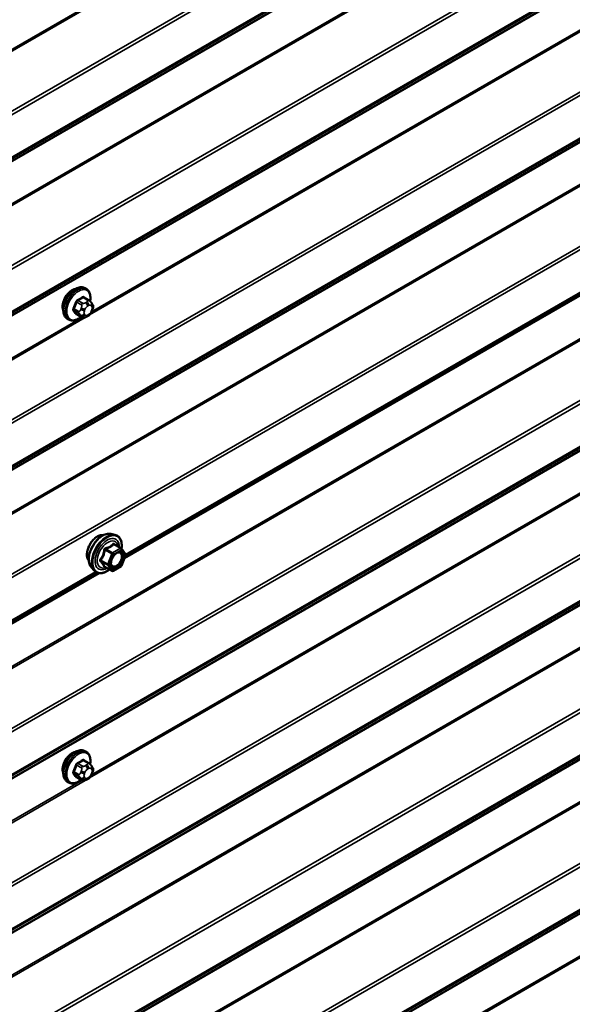
# Model space of a CAD drawing. Units: inches. Extents: x 0.6 to 33.4, y 0.6 to 21.4.
# Drawn here: x 28.2 to 29.2, y 15.8 to 17.6 of the extents above; entities that cross this region are included whole.
import ezdxf

# ---------------------------------------------------------------- set-up
doc = ezdxf.new("R2010")
doc.units = ezdxf.units.IN
doc.header["$LTSCALE"] = 2
doc.header["$MEASUREMENT"] = 0
doc.layers.add('Visible (ANSI)', color=7, linetype='Continuous', lineweight=50)
doc.layers.add('Visible Narrow (ANSI)', color=7, linetype='Continuous', lineweight=35)

msp = doc.modelspace()

# ---------------------------------------------------------------- linework, layer by layer
at = {"layer": 'Visible (ANSI)'}
for p, q in [((28.38508, 16.60507), (29.46746, 17.22998)), ((28.31275, 17.11533), (28.30993, 17.11696)), ((28.31743, 17.09404), (28.30835, 17.09929)), ((28.32248, 17.08902), (28.32357, 17.08748)), ((28.30374, 17.06214), (28.29466, 17.06739)), ((28.31596, 17.06456), (28.31379, 17.06331)), ((28.32417, 17.07605), (28.32309, 17.07325)), ((28.27942, 17.0576), (28.27659, 17.05923)), ((28.35886, 16.65109), (28.36673, 16.64948)), ((28.37853, 16.62384), (28.36544, 16.6314)), ((28.37929, 16.62315), (28.3868, 16.61246)), ((28.38708, 16.61021), (28.37957, 16.59085)), ((28.32218, 16.58755), (28.3275, 16.58153)), ((28.3611, 16.58097), (28.34802, 16.58852)), ((28.37853, 16.58964), (28.3635, 16.58097)), ((27.25371, 15.95187), (28.33609, 16.57678)), ((28.31275, 16.2376), (28.30993, 16.23923)), ((28.31743, 16.21631), (28.30835, 16.22156)), ((28.32248, 16.21128), (28.32357, 16.20974)), ((28.30374, 16.18441), (28.29466, 16.18965)), ((28.31596, 16.18683), (28.31379, 16.18558)), ((28.32417, 16.19831), (28.32309, 16.19552)), ((28.27942, 16.17986), (28.27659, 16.1815))]:
    msp.add_line(p, q, dxfattribs=at)
for centre, start, end in [((28.37733, 16.62177), 35.10391, 60), ((28.38484, 16.61108), 338.79398, 35.10391), ((28.3623, 16.58305), 240, 300), ((28.37733, 16.59172), 300, 338.79398)]:
    msp.add_arc(centre, 0.0024, start, end, dxfattribs=at)
for centre in [(28.28548, 17.09259), (28.28548, 16.21485)]:
    msp.add_ellipse(centre, major_axis=(0.01257, 0.02177), ratio=0.5773503, start_param=0.4159912, end_param=2.7256015, dxfattribs=at)
for points, knots in [([(28.27659, 17.05923), (28.2748, 17.06026), (28.27328, 17.06173), (28.27082, 17.06541), (28.26994, 17.06766), (28.26888, 17.07283), (28.26877, 17.0758), (28.26938, 17.08206), (28.27012, 17.08536), (28.27234, 17.09191), (28.27382, 17.09517), (28.27737, 17.10132), (28.27944, 17.10423), (28.28397, 17.10942), (28.28644, 17.1117), (28.29158, 17.11541), (28.29425, 17.11683), (28.29954, 17.11859), (28.30216, 17.11894), (28.30652, 17.11846), (28.30832, 17.11789), (28.30993, 17.11696)], [4.9741884, 4.9741884, 4.9741884, 4.9741884, 5.2518103, 5.2518103, 5.5508417, 5.5508417, 5.8787388, 5.8787388, 6.2123508, 6.2123508, 6.5438581, 6.5438581, 6.8743026, 6.8743026, 7.2057899, 7.2057899, 7.5393848, 7.5393848, 7.8672685, 7.8672685, 8.115781, 8.115781, 8.115781, 8.115781]), ([(28.31275, 17.11533), (28.31454, 17.1143), (28.31607, 17.11283), (28.31853, 17.10915), (28.31941, 17.1069), (28.32047, 17.10173), (28.32058, 17.09876), (28.32016, 17.09455), (28.32, 17.09342), (28.31979, 17.09228)], [1.8325957, 1.8325957, 1.8325957, 1.8325957, 2.1102177, 2.1102177, 2.409249, 2.409249, 2.7371461, 2.7371461, 2.8543638, 2.8543638, 2.8543638, 2.8543638]), ([(28.31743, 17.09404), (28.31773, 17.09387), (28.31803, 17.09369), (28.31859, 17.0933), (28.31884, 17.09311), (28.31928, 17.09275), (28.31947, 17.09258), (28.31988, 17.0922), (28.3201, 17.09198), (28.32046, 17.09159), (28.32062, 17.09142), (28.32103, 17.09094), (28.32127, 17.09065), (28.32186, 17.08989), (28.32218, 17.08944), (28.32248, 17.08902)], [0, 0, 0, 0, 0.02253627, 0.02253627, 0.04087028, 0.04087028, 0.05538828, 0.05538828, 0.07330019, 0.07330019, 0.08915654, 0.08915654, 0.1176097, 0.1176097, 0.16280179, 0.16280179, 0.16280179, 0.16280179]), ([(28.32357, 17.08748), (28.32387, 17.08704), (28.32419, 17.08658), (28.32472, 17.08572), (28.32494, 17.08535), (28.32528, 17.08469), (28.3254, 17.08444), (28.32558, 17.08397), (28.32566, 17.08375), (28.32583, 17.08309), (28.32587, 17.08261), (28.32584, 17.08168), (28.32577, 17.08122), (28.32551, 17.07995), (28.32526, 17.07914), (28.32475, 17.07757), (28.32447, 17.0768), (28.32417, 17.07605)], [0, 0, 0, 0, 0.0466736, 0.0466736, 0.08169785, 0.08169785, 0.10019633, 0.10019633, 0.11345958, 0.11345958, 0.14022733, 0.14022733, 0.16668756, 0.16668756, 0.2146195, 0.2146195, 0.26185627, 0.26185627, 0.26185627, 0.26185627]), ([(28.30262, 17.06279), (28.30187, 17.06216), (28.30111, 17.06157), (28.29777, 17.05915), (28.29509, 17.05773), (28.28981, 17.05597), (28.28719, 17.05562), (28.28282, 17.0561), (28.28102, 17.05667), (28.27942, 17.0576)], [3.9647689, 3.9647689, 3.9647689, 3.9647689, 4.0641973, 4.0641973, 4.3977922, 4.3977922, 4.7256758, 4.7256758, 4.9741884, 4.9741884, 4.9741884, 4.9741884]), ([(28.31379, 17.06331), (28.31278, 17.06272), (28.31171, 17.06214), (28.31017, 17.06147), (28.30978, 17.06132), (28.30908, 17.0611), (28.30876, 17.06102), (28.30801, 17.0609), (28.30756, 17.06089), (28.30672, 17.06096), (28.30631, 17.06105), (28.30539, 17.06133), (28.30488, 17.06154), (28.30417, 17.0619), (28.30395, 17.06202), (28.30374, 17.06214)], [0, 0, 0, 0, 0.07975721, 0.07975721, 0.10437466, 0.10437466, 0.12296051, 0.12296051, 0.14788663, 0.14788663, 0.17263521, 0.17263521, 0.20631935, 0.20631935, 0.22235234, 0.22235234, 0.22235234, 0.22235234]), ([(28.32309, 17.07325), (28.32249, 17.0717), (28.32187, 17.07019), (28.32079, 17.06843), (28.32056, 17.06809), (28.32016, 17.06761), (28.32001, 17.06744), (28.31963, 17.06706), (28.31939, 17.06686), (28.31886, 17.06642), (28.31855, 17.0662), (28.31751, 17.06548), (28.31674, 17.06501), (28.31596, 17.06456)], [0, 0, 0, 0, 0.09701132, 0.09701132, 0.11992605, 0.11992605, 0.13282142, 0.13282142, 0.1519633, 0.1519633, 0.17726961, 0.17726961, 0.23848092, 0.23848092, 0.23848092, 0.23848092]), ([(28.31735, 16.60063), (28.31694, 16.60109), (28.31657, 16.6016), (28.31519, 16.60377), (28.31448, 16.60572), (28.31369, 16.61018), (28.31365, 16.61271), (28.31426, 16.61802), (28.31493, 16.62081), (28.31687, 16.62636), (28.31816, 16.62911), (28.32121, 16.63432), (28.32298, 16.63678), (28.32684, 16.64115), (28.32894, 16.64307), (28.33325, 16.64617), (28.33548, 16.64735), (28.33985, 16.64881), (28.34199, 16.6491), (28.34438, 16.64886), (28.34475, 16.6488), (28.34512, 16.64873)], [4.6422751, 4.6422751, 4.6422751, 4.6422751, 4.7437097, 4.7437097, 5.052704, 5.052704, 5.3784707, 5.3784707, 5.7063487, 5.7063487, 6.0329092, 6.0329092, 6.3589062, 6.3589062, 6.6855464, 6.6855464, 7.0134827, 7.0134827, 7.3386399, 7.3386399, 7.4004967, 7.4004967, 7.4004967, 7.4004967]), ([(28.32218, 16.58755), (28.32056, 16.58938), (28.31934, 16.59163), (28.31764, 16.59694), (28.31724, 16.60006), (28.31734, 16.6068), (28.31789, 16.61043), (28.31986, 16.61778), (28.32128, 16.62148), (28.32484, 16.62861), (28.32698, 16.63203), (28.33177, 16.63826), (28.33442, 16.64108), (28.34002, 16.64582), (28.34296, 16.64775), (28.34888, 16.65047), (28.35186, 16.65127), (28.35614, 16.65146), (28.35753, 16.65136), (28.35886, 16.65109)], [4.6412106, 4.6412106, 4.6412106, 4.6412106, 4.9331961, 4.9331961, 5.2548298, 5.2548298, 5.5869082, 5.5869082, 5.9176966, 5.9176966, 6.247027, 6.247027, 6.5767078, 6.5767078, 6.9082666, 6.9082666, 7.2389622, 7.2389622, 7.4015612, 7.4015612, 7.4015612, 7.4015612]), ([(28.36673, 16.64948), (28.36926, 16.64897), (28.37156, 16.64784), (28.37535, 16.6445), (28.37685, 16.64232), (28.37901, 16.63705), (28.37964, 16.63393), (28.37989, 16.62814), (28.37976, 16.62561), (28.37939, 16.62301)], [1.1183759, 1.1183759, 1.1183759, 1.1183759, 1.4247033, 1.4247033, 1.7274357, 1.7274357, 2.0462528, 2.0462528, 2.2704302, 2.2704302, 2.2704302, 2.2704302]), ([(28.36015, 16.59048), (28.35973, 16.59129), (28.35942, 16.59237), (28.35919, 16.59481), (28.35924, 16.59614), (28.35967, 16.59898), (28.36007, 16.6005), (28.36119, 16.60357), (28.36191, 16.60512), (28.36364, 16.60807), (28.36463, 16.60948), (28.36676, 16.61198), (28.3679, 16.61307), (28.37017, 16.61485), (28.3713, 16.61553), (28.37342, 16.61645), (28.37439, 16.61669), (28.37526, 16.61674), (28.37529, 16.61675), (28.37531, 16.61675)], [4.8090396, 4.8090396, 4.8090396, 4.8090396, 5.1334209, 5.1334209, 5.4282823, 5.4282823, 5.7257962, 5.7257962, 6.0275326, 6.0275326, 6.330802, 6.330802, 6.6323935, 6.6323935, 6.9296137, 6.9296137, 7.2247134, 7.2247134, 7.2337322, 7.2337322, 7.2337322, 7.2337322]), ([(28.35651, 16.58362), (28.35491, 16.58239), (28.35329, 16.5813), (28.34858, 16.57861), (28.34548, 16.57742), (28.33956, 16.57635), (28.33674, 16.57646), (28.33177, 16.57796), (28.32962, 16.5793), (28.32774, 16.58127), (28.32762, 16.5814), (28.3275, 16.58153)], [3.4981806, 3.4981806, 3.4981806, 3.4981806, 3.6705856, 3.6705856, 3.9962193, 3.9962193, 4.3164998, 4.3164998, 4.6200015, 4.6200015, 4.6412106, 4.6412106, 4.6412106, 4.6412106]), ([(28.34765, 16.58866), (28.34765, 16.58866), (28.34766, 16.58866), (28.34768, 16.58866), (28.34772, 16.58865), (28.34784, 16.58861), (28.34792, 16.58858), (28.34802, 16.58852)], [0.050221333, 0.050221333, 0.050221333, 0.050221333, 0.053570787, 0.053570787, 0.06338584, 0.06338584, 0.07248921, 0.07248921, 0.07248921, 0.07248921]), ([(28.27659, 16.1815), (28.2748, 16.18253), (28.27328, 16.184), (28.27082, 16.18767), (28.26994, 16.18992), (28.26888, 16.19509), (28.26877, 16.19806), (28.26938, 16.20433), (28.27012, 16.20763), (28.27234, 16.21418), (28.27382, 16.21743), (28.27737, 16.22359), (28.27944, 16.22649), (28.28397, 16.23168), (28.28644, 16.23396), (28.29158, 16.23768), (28.29425, 16.2391), (28.29954, 16.24086), (28.30216, 16.24121), (28.30652, 16.24073), (28.30832, 16.24016), (28.30993, 16.23923)], [4.9741884, 4.9741884, 4.9741884, 4.9741884, 5.2518103, 5.2518103, 5.5508417, 5.5508417, 5.8787388, 5.8787388, 6.2123508, 6.2123508, 6.5438581, 6.5438581, 6.8743026, 6.8743026, 7.2057899, 7.2057899, 7.5393848, 7.5393848, 7.8672685, 7.8672685, 8.115781, 8.115781, 8.115781, 8.115781]), ([(28.31275, 16.2376), (28.31454, 16.23656), (28.31607, 16.2351), (28.31853, 16.23142), (28.31941, 16.22917), (28.32047, 16.224), (28.32058, 16.22103), (28.32016, 16.21681), (28.32, 16.21569), (28.31979, 16.21455)], [1.8325957, 1.8325957, 1.8325957, 1.8325957, 2.1102177, 2.1102177, 2.409249, 2.409249, 2.7371461, 2.7371461, 2.8543638, 2.8543638, 2.8543638, 2.8543638]), ([(28.31743, 16.21631), (28.31773, 16.21614), (28.31803, 16.21595), (28.31859, 16.21557), (28.31884, 16.21538), (28.31928, 16.21502), (28.31947, 16.21485), (28.31988, 16.21446), (28.3201, 16.21424), (28.32046, 16.21386), (28.32062, 16.21368), (28.32103, 16.21321), (28.32127, 16.21292), (28.32186, 16.21216), (28.32218, 16.21171), (28.32248, 16.21128)], [0, 0, 0, 0, 0.02253627, 0.02253627, 0.04087028, 0.04087028, 0.05538828, 0.05538828, 0.07330019, 0.07330019, 0.08915654, 0.08915654, 0.1176097, 0.1176097, 0.16280179, 0.16280179, 0.16280179, 0.16280179]), ([(28.32357, 16.20974), (28.32387, 16.20931), (28.32419, 16.20885), (28.32472, 16.20799), (28.32494, 16.20762), (28.32528, 16.20696), (28.3254, 16.20671), (28.32558, 16.20623), (28.32566, 16.20602), (28.32583, 16.20535), (28.32587, 16.20488), (28.32584, 16.20395), (28.32577, 16.20349), (28.32551, 16.20221), (28.32526, 16.20141), (28.32475, 16.19984), (28.32447, 16.19907), (28.32417, 16.19831)], [0, 0, 0, 0, 0.0466736, 0.0466736, 0.08169785, 0.08169785, 0.10019633, 0.10019633, 0.11345958, 0.11345958, 0.14022733, 0.14022733, 0.16668756, 0.16668756, 0.2146195, 0.2146195, 0.26185627, 0.26185627, 0.26185627, 0.26185627]), ([(28.31379, 16.18558), (28.31278, 16.18499), (28.31171, 16.18441), (28.31017, 16.18374), (28.30978, 16.18359), (28.30908, 16.18337), (28.30876, 16.18329), (28.30801, 16.18317), (28.30756, 16.18315), (28.30672, 16.18323), (28.30631, 16.18332), (28.30539, 16.18359), (28.30488, 16.1838), (28.30417, 16.18417), (28.30395, 16.18429), (28.30374, 16.18441)], [0, 0, 0, 0, 0.07975721, 0.07975721, 0.10437466, 0.10437466, 0.12296051, 0.12296051, 0.14788663, 0.14788663, 0.17263521, 0.17263521, 0.20631935, 0.20631935, 0.22235234, 0.22235234, 0.22235234, 0.22235234]), ([(28.32309, 16.19552), (28.32249, 16.19397), (28.32187, 16.19245), (28.32079, 16.19069), (28.32056, 16.19036), (28.32016, 16.18988), (28.32001, 16.18971), (28.31963, 16.18933), (28.31939, 16.18912), (28.31886, 16.18869), (28.31855, 16.18847), (28.31751, 16.18775), (28.31674, 16.18728), (28.31596, 16.18683)], [0, 0, 0, 0, 0.09701132, 0.09701132, 0.11992605, 0.11992605, 0.13282142, 0.13282142, 0.1519633, 0.1519633, 0.17726961, 0.17726961, 0.23848092, 0.23848092, 0.23848092, 0.23848092]), ([(28.30262, 16.18506), (28.30187, 16.18443), (28.30111, 16.18383), (28.29777, 16.18142), (28.29509, 16.17999), (28.28981, 16.17824), (28.28719, 16.17789), (28.28282, 16.17837), (28.28102, 16.17894), (28.27942, 16.17986)], [3.9647689, 3.9647689, 3.9647689, 3.9647689, 4.0641973, 4.0641973, 4.3977922, 4.3977922, 4.7256758, 4.7256758, 4.9741884, 4.9741884, 4.9741884, 4.9741884])]:
    msp.add_open_spline(points, degree=3, knots=knots, dxfattribs=at)
at = {"layer": 'Visible Narrow (ANSI)'}
for p, q in [((31.11493, 19.26923), (25.47388, 16.01237)), ((31.11493, 19.26592), (25.47469, 16.00953)), ((31.11552, 19.1524), (25.52228, 15.92313)), ((31.1171, 19.14668), (25.5239, 15.91745)), ((31.11552, 19.06228), (25.52228, 15.83302)), ((31.1171, 19.06607), (25.5239, 15.83684)), ((31.11493, 19.05652), (25.47388, 15.79967)), ((31.11493, 19.05796), (25.47469, 15.80157)), ((31.11493, 18.97665), (25.47388, 15.7198)), ((31.11493, 18.97334), (25.47469, 15.71695)), ((31.11552, 18.85982), (25.52228, 15.63056)), ((31.1171, 18.8541), (25.5239, 15.62487)), ((31.11493, 18.76394), (25.47388, 15.50709)), ((31.11493, 18.76538), (25.47469, 15.509)), ((31.11552, 18.76971), (25.52228, 15.54044)), ((31.1171, 18.7735), (25.5239, 15.54426)), ((31.11552, 18.56724), (25.52228, 15.33798)), ((31.1171, 18.56153), (25.5239, 15.33229)), ((31.11493, 18.47137), (25.47388, 15.21451)), ((31.11493, 18.47281), (25.47469, 15.21642)), ((31.11552, 18.47713), (25.52228, 15.24787)), ((31.1171, 18.48092), (25.5239, 15.25168)), ((31.11493, 18.3915), (25.47388, 15.13464)), ((31.11493, 18.38819), (25.47469, 15.1318)), ((30.57316, 18.36798), (28.31897, 17.06652)), ((30.56749, 18.36801), (28.32255, 17.0719)), ((31.11552, 18.27466), (25.52228, 15.0454)), ((31.1171, 18.26895), (25.5239, 15.03971)), ((31.11493, 18.09892), (25.47388, 14.84206)), ((31.11493, 18.09561), (25.47469, 14.83922)), ((31.11552, 17.98208), (25.52228, 14.75282)), ((31.1171, 17.97637), (25.5239, 14.74714)), ((31.11493, 17.88621), (25.47388, 14.62935)), ((31.11493, 17.88765), (25.47469, 14.63126)), ((31.11552, 17.89197), (25.52228, 14.66271)), ((31.1171, 17.89576), (25.5239, 14.66653)), ((31.11552, 17.68951), (25.52228, 14.46024)), ((31.1171, 17.68379), (25.5239, 14.45456)), ((31.11493, 17.59363), (25.47388, 14.33678)), ((31.11493, 17.59507), (25.47469, 14.33868)), ((31.11552, 17.59939), (25.52228, 14.37013)), ((31.1171, 17.60318), (25.5239, 14.37395)), ((31.11493, 17.51376), (25.47388, 14.25691)), ((31.11493, 17.51045), (25.47469, 14.25406)), ((30.57316, 17.49024), (28.31897, 16.18878)), ((30.56749, 17.49028), (28.32255, 16.19416)), ((31.11552, 17.39693), (25.52228, 14.16767)), ((31.1171, 17.39121), (25.5239, 14.16198)), ((31.11552, 17.30682), (25.52228, 14.07755)), ((31.1171, 17.31061), (25.5239, 14.08137)), ((31.11493, 17.30105), (25.47388, 14.0442)), ((31.11493, 17.30249), (25.47469, 14.04611)), ((29.46395, 17.23102), (28.38661, 16.60901)), ((29.46143, 17.23244), (28.387, 16.61212)), ((31.11493, 17.22119), (25.47388, 13.96433)), ((31.11493, 17.21787), (25.47469, 13.96148)), ((31.11552, 17.10435), (25.52228, 13.87509)), ((31.1171, 17.09864), (25.5239, 13.8694)), ((28.29427, 17.09042), (28.30329, 17.0852)), ((28.30574, 17.08825), (28.29672, 17.09346)), ((28.3064, 17.09906), (28.31543, 17.09385)), ((28.31329, 17.09074), (28.31113, 17.08949)), ((28.3149, 17.08295), (28.31706, 17.0842)), ((28.32189, 17.08377), (28.32297, 17.08223)), ((28.29845, 17.07272), (28.28942, 17.07793)), ((28.28942, 17.07466), (28.29845, 17.06945)), ((28.30329, 17.06256), (28.29427, 17.06777)), ((28.30304, 17.07942), (28.30195, 17.07663)), ((28.30195, 17.06584), (28.30304, 17.0643)), ((28.30899, 17.07416), (28.31007, 17.07695)), ((28.31007, 17.06618), (28.30899, 17.06772)), ((28.31706, 17.067), (28.3149, 17.06575)), ((28.32297, 17.0758), (28.32189, 17.07301)), ((28.31042, 17.06158), (26.05623, 15.76012)), ((28.30474, 17.06162), (26.05981, 15.7655)), ((31.11493, 17.00848), (25.47388, 13.75162)), ((31.11493, 17.00992), (25.47469, 13.75353)), ((31.11552, 17.01424), (25.52228, 13.78498)), ((31.1171, 17.01803), (25.5239, 13.78879)), ((28.34799, 16.62064), (28.36083, 16.61322)), ((28.3623, 16.61505), (28.34945, 16.62247)), ((28.37733, 16.62373), (28.3623, 16.61505)), ((28.364, 16.61211), (28.37902, 16.62079)), ((28.36448, 16.63114), (28.37733, 16.62373)), ((28.37902, 16.62079), (28.38654, 16.6101)), ((30.57316, 16.61251), (28.31897, 15.31105)), ((30.56749, 16.61254), (28.32255, 15.31643)), ((28.35332, 16.59386), (28.34047, 16.60128)), ((28.34047, 16.59932), (28.35332, 16.5919)), ((28.36083, 16.61322), (28.35332, 16.59386)), ((28.35649, 16.59275), (28.364, 16.61211)), ((28.38654, 16.6101), (28.37902, 16.59074)), ((28.33258, 16.57782), (27.25524, 15.95581)), ((28.33006, 16.57924), (27.25563, 15.95892)), ((28.36083, 16.58122), (28.34799, 16.58864)), ((28.35332, 16.5919), (28.36083, 16.58122)), ((28.364, 16.58207), (28.35649, 16.59275)), ((28.37902, 16.59074), (28.364, 16.58207)), ((28.29427, 16.21268), (28.30329, 16.20747)), ((28.30574, 16.21052), (28.29672, 16.21573)), ((28.3064, 16.22132), (28.31543, 16.21611)), ((28.31329, 16.213), (28.31113, 16.21175)), ((28.3149, 16.20522), (28.31706, 16.20647)), ((28.32189, 16.20604), (28.32297, 16.2045)), ((28.29845, 16.19498), (28.28942, 16.2002)), ((28.28942, 16.19693), (28.29845, 16.19172)), ((28.30329, 16.18483), (28.29427, 16.19004)), ((28.30304, 16.20169), (28.30195, 16.19889)), ((28.30195, 16.1881), (28.30304, 16.18656)), ((28.30899, 16.19643), (28.31007, 16.19922)), ((28.31007, 16.18845), (28.30899, 16.18999)), ((28.31706, 16.18927), (28.3149, 16.18802)), ((28.32297, 16.19806), (28.32189, 16.19527)), ((28.31042, 16.18385), (26.05623, 14.88239)), ((28.30474, 16.18388), (26.05981, 14.88777))]:
    msp.add_line(p, q, dxfattribs=at)
for centre, major_axis, ratio, start_param, end_param in [((28.29326, 17.0881), (-0.01667, -0.02887), 0.5773503, 3.1415927, 6.2831853), ((28.29609, 17.08646), (-0.01667, -0.02887), 0.5773503, 3.1415927, 6.2831853), ((28.29785, 17.08545), (-0.01581, -0.02738), 0.5773503, 2.1358827, 7.2774852), ((28.23942, 17.13302), (-0.08684, 0), 0.5773503, 2.2783949, 2.4339941), ((28.3064, 17.10015), (-0.00075, 0.00111), 0.6204762, 0.9360492, 2.3141477), ((28.30967, 17.09985), (-0.00106, -0.00081), 0.7414172, 5.2254585, 6.1180828), ((28.24979, 17.13209), (-0.06769, 0.05441), 0.2113249, 3.8121464, 3.8513065), ((28.22904, 17.12011), (-0.00773, -0.0865), 0.7886751, 1.1421173, 1.2977165), ((28.2297, 17.12005), (0.00784, 0.0878), 0.7886751, 4.28371, 4.4393091), ((28.29345, 17.09049), (-0.00127, 0.0004), 0.1658133, 4.0684645, 5.446563), ((28.29672, 17.09455), (0.00059, -0.0012), 0.5307316, 4.1556766, 5.5337751), ((28.23942, 17.13214), (0.08815, 0), 0.5773503, 5.4199876, 5.5755867), ((28.30574, 17.08499), (0.002, 0.00346), 0.5773503, 0.7853982, 1.8325957), ((28.3149, 17.07652), (0.00394, 0.00683), 0.5773503, 0.7853982, 1.8325957), ((28.31113, 17.08513), (0.00267, -0.00462), 0.5773503, 0.7853982, 2.3561945), ((28.31329, 17.08638), (-0.00267, 0.00462), 0.5773503, 3.9269908, 5.4977871), ((28.31543, 17.09058), (0.002, 0.00346), 0.5773503, 0, 0.7853982), ((28.31706, 17.07777), (0.00394, 0.00683), 0.5773503, 6.0213859, 7.0685835), ((28.31812, 17.08595), (0.00436, 0.00307), 0.7886751, 5.0632684, 6.2831853), ((28.3192, 17.08441), (0.00436, 0.00307), 0.7886751, 5.0632684, 6.2831853), ((28.31815, 17.07623), (0.00394, 0.00683), 0.5773503, 4.9741884, 6.0213859), ((28.2886, 17.078), (0.00121, -0.00056), 0.2555579, 0.9540482, 2.3321467), ((28.2886, 17.07365), (0.00106, 0.00081), 0.7414172, 0.3203717, 1.6984702), ((28.22904, 17.10628), (0.06769, -0.05441), 0.2113249, 0.5541147, 0.7097139), ((28.2297, 17.1071), (-0.06871, 0.05523), 0.2113249, 3.6957074, 3.8513065), ((28.29345, 17.06676), (0.00113, 0.00071), 0.8311618, 0.3898609, 1.7679594), ((28.3009, 17.0725), (-0.002, -0.00346), 0.5773503, 4.9741884, 6.0213859), ((28.30522, 17.07634), (0.00497, -0.00193), 0.2113249, 4.0804747, 5.651271), ((28.30522, 17.0699), (-0.00436, -0.00307), 0.7886751, 0.3508794, 1.9216757), ((28.3063, 17.07913), (-0.00497, 0.00193), 0.2113249, 0.938882, 2.5096783), ((28.3063, 17.06836), (-0.00436, -0.00307), 0.7886751, 0.3508794, 1.9216757), ((28.30574, 17.06561), (-0.002, -0.00346), 0.5773503, 6.0213859, 6.2831853), ((28.31382, 17.07373), (-0.00394, -0.00683), 0.5773503, 4.9741884, 6.0213859), ((28.3149, 17.07219), (-0.00394, -0.00683), 0.5773503, 6.0213859, 7.0685835), ((28.31113, 17.06793), (0.00267, -0.00462), 0.5773503, 0, 0.7853982), ((28.31329, 17.06918), (0.00267, -0.00462), 0.5773503, 0, 0.7853982), ((28.31706, 17.07344), (-0.00394, -0.00683), 0.5773503, 0.7853982, 1.8325957), ((28.31812, 17.07518), (0.00497, -0.00193), 0.2113249, 5.651271, 6.2831853), ((28.3192, 17.07797), (0.00497, -0.00193), 0.2113249, 5.651271, 6.2831853), ((28.34406, 16.61728), (-0.01868, -0.03236), 0.5773503, 3.3322137, 6.0925643), ((28.33418, 16.62298), (-0.01417, -0.02454), 0.5773503, 3.3535374, 6.0712406), ((28.3509, 16.61332), (-0.01998, -0.0346), 0.5773503, 3.3322137, 6.0925643), ((28.35209, 16.61264), (-0.01933, -0.03349), 0.5773503, 2.2016566, 7.2194205), ((28.35209, 16.61264), (0.01621, 0.02808), 0.5773503, 5.4975062, 10.2104571), ((28.35319, 16.612), (-0.01407, -0.02437), 0.5773503, 2.5227558, 6.9020222), ((28.34652, 16.62077), (-0.00239, 0.00024), 0.009094, 4.0502968, 4.9969134), ((28.34945, 16.62443), (0.00064, -0.00231), 0.3546411, 4.671027, 5.6176437), ((28.3623, 16.61309), (-0.0012, -0.00208), 0.5773503, 3.9269908, 4.9741884), ((28.3623, 16.61309), (-0.0012, 0.00208), 0.5773503, 3.9269908, 5.4977871), ((28.36448, 16.6331), (-0.00184, 0.00154), 0.7354565, 1.175016, 2.1216326), ((28.36742, 16.63284), (-0.00176, -0.00163), 0.5541429, 5.5932454, 6.1714459), ((28.37733, 16.62177), (0.0012, 0.00208), 0.5773503, 0, 0.7853982), ((28.37733, 16.62177), (0.0012, -0.00208), 0.5773503, 0.7853982, 2.3561945), ((28.37733, 16.62177), (0.00196, 0.00138), 0.7886751, 5.0632684, 6.2831853), ((28.339, 16.60141), (0.00189, -0.00148), 0.3899094, 1.028375, 1.9749917), ((28.339, 16.59749), (0.00176, 0.00163), 0.5541429, 0.2566768, 1.2032934), ((28.3623, 16.61309), (0.00224, -0.00087), 0.2113249, 4.0804747, 5.651271), ((28.37992, 16.61224), (0.00196, 0.00138), 0.7888464, 0.810455, 1.9206973), ((28.38484, 16.61108), (0.00196, 0.00138), 0.7886751, 5.0632684, 6.2831853), ((28.38484, 16.61108), (0.00224, -0.00087), 0.2113249, 5.651271, 6.2831853), ((28.34652, 16.58681), (0.0023, 0.00068), 0.9349583, 0.6381218, 1.5847384), ((28.35479, 16.59373), (-0.0012, -0.00208), 0.5773503, 4.9741884, 6.0213859), ((28.35479, 16.59373), (-0.00224, 0.00087), 0.2113249, 0.938882, 2.5096783), ((28.35479, 16.59373), (-0.00196, -0.00138), 0.7886751, 0.3508794, 1.9216757), ((28.3623, 16.58305), (-0.00196, -0.00138), 0.7886751, 0.3508794, 1.9216757), ((28.3623, 16.58305), (-0.0012, -0.00208), 0.5773503, 6.0213859, 6.2831853), ((28.3623, 16.58305), (0.0012, -0.00208), 0.5773503, 0, 0.7853982), ((28.37733, 16.59172), (0.0012, -0.00208), 0.5773503, 0, 0.7853982), ((28.37733, 16.59172), (0.00224, -0.00087), 0.2113249, 5.651271, 6.2831853), ((28.29326, 16.21036), (-0.01667, -0.02887), 0.5773503, 3.1415927, 6.2831853), ((28.29609, 16.20873), (-0.01667, -0.02887), 0.5773503, 3.1415927, 6.2831853), ((28.29785, 16.20771), (-0.01581, -0.02738), 0.5773503, 2.1358827, 7.2774852), ((28.23942, 16.25529), (-0.08684, 0), 0.5773503, 2.2783949, 2.4339941), ((28.3064, 16.22241), (-0.00075, 0.00111), 0.6204762, 0.9360492, 2.3141477), ((28.22904, 16.24238), (-0.00773, -0.0865), 0.7886751, 1.1421173, 1.2977165), ((28.2297, 16.24232), (0.00784, 0.0878), 0.7886751, 4.28371, 4.4393091), ((28.29345, 16.21275), (-0.00127, 0.0004), 0.1658133, 4.0684645, 5.446563), ((28.29672, 16.21682), (0.00059, -0.0012), 0.5307316, 4.1556766, 5.5337751), ((28.23942, 16.2544), (0.08815, 0), 0.5773503, 5.4199876, 5.5755867), ((28.30574, 16.20725), (0.002, 0.00346), 0.5773503, 0.7853982, 1.8325957), ((28.30967, 16.22212), (-0.00106, -0.00081), 0.7414172, 5.2254585, 6.1180828), ((28.24979, 16.25436), (-0.06769, 0.05441), 0.2113249, 3.8121464, 3.8513065), ((28.3149, 16.19878), (0.00394, 0.00683), 0.5773503, 0.7853982, 1.8325957), ((28.31113, 16.2074), (0.00267, -0.00462), 0.5773503, 0.7853982, 2.3561945), ((28.31329, 16.20865), (-0.00267, 0.00462), 0.5773503, 3.9269908, 5.4977871), ((28.31543, 16.21285), (0.002, 0.00346), 0.5773503, 0, 0.7853982), ((28.31706, 16.20004), (0.00394, 0.00683), 0.5773503, 6.0213859, 7.0685835), ((28.31812, 16.20822), (0.00436, 0.00307), 0.7886751, 5.0632684, 6.2831853), ((28.3192, 16.20668), (0.00436, 0.00307), 0.7886751, 5.0632684, 6.2831853), ((28.31815, 16.19849), (0.00394, 0.00683), 0.5773503, 4.9741884, 6.0213859), ((28.2886, 16.20027), (0.00121, -0.00056), 0.2555579, 0.9540482, 2.3321467), ((28.2886, 16.19591), (0.00106, 0.00081), 0.7414172, 0.3203717, 1.6984702), ((28.22904, 16.22854), (0.06769, -0.05441), 0.2113249, 0.5541147, 0.7097139), ((28.2297, 16.22936), (-0.06871, 0.05523), 0.2113249, 3.6957074, 3.8513065), ((28.29345, 16.18902), (0.00113, 0.00071), 0.8311618, 0.3898609, 1.7679594), ((28.3009, 16.19477), (-0.002, -0.00346), 0.5773503, 4.9741884, 6.0213859), ((28.30522, 16.1986), (0.00497, -0.00193), 0.2113249, 4.0804747, 5.651271), ((28.30522, 16.19217), (-0.00436, -0.00307), 0.7886751, 0.3508794, 1.9216757), ((28.3063, 16.20139), (-0.00497, 0.00193), 0.2113249, 0.938882, 2.5096783), ((28.3063, 16.19063), (-0.00436, -0.00307), 0.7886751, 0.3508794, 1.9216757), ((28.31382, 16.19599), (-0.00394, -0.00683), 0.5773503, 4.9741884, 6.0213859), ((28.3149, 16.19445), (-0.00394, -0.00683), 0.5773503, 6.0213859, 7.0685835), ((28.31113, 16.1902), (0.00267, -0.00462), 0.5773503, 0, 0.7853982), ((28.31329, 16.19145), (0.00267, -0.00462), 0.5773503, 0, 0.7853982), ((28.31706, 16.1957), (-0.00394, -0.00683), 0.5773503, 0.7853982, 1.8325957), ((28.31812, 16.19745), (0.00497, -0.00193), 0.2113249, 5.651271, 6.2831853), ((28.3192, 16.20024), (0.00497, -0.00193), 0.2113249, 5.651271, 6.2831853), ((28.30574, 16.18787), (-0.002, -0.00346), 0.5773503, 6.0213859, 6.2831853)]:
    msp.add_ellipse(centre, major_axis=major_axis, ratio=ratio, start_param=start_param, end_param=end_param, dxfattribs=at)
msp.add_ellipse((28.37151, 16.60143), major_axis=(0.00917, 0.01589), ratio=0.5773503, dxfattribs=at)
for points, knots in [([(28.30863, 17.10014), (28.30853, 17.10026), (28.30843, 17.10037), (28.30799, 17.10077), (28.30758, 17.10095), (28.3068, 17.101), (28.30645, 17.10093), (28.30586, 17.1007), (28.30563, 17.10058), (28.30541, 17.10043)], [-0.10594378, -0.10594378, -0.10594378, -0.10594378, -0.09268701, -0.09268701, -0.05149278, -0.05149278, -0.01980492, -0.01980492, 0, 0, 0, 0]), ([(28.29586, 17.09492), (28.29569, 17.09483), (28.29552, 17.09473), (28.29482, 17.09427), (28.29432, 17.09381), (28.29355, 17.09283), (28.29326, 17.09237), (28.29287, 17.09156), (28.29275, 17.09124), (28.29265, 17.09091)], [-0.10594378, -0.10594378, -0.10594378, -0.10594378, -0.09268701, -0.09268701, -0.05149278, -0.05149278, -0.01980492, -0.01980492, 0, 0, 0, 0]), ([(28.29427, 17.09042), (28.29434, 17.09066), (28.29443, 17.09091), (28.29472, 17.09153), (28.29493, 17.09189), (28.29552, 17.09263), (28.2959, 17.09298), (28.29644, 17.09333), (28.29658, 17.0934), (28.29672, 17.09346)], [0, 0, 0, 0, 0.01980492, 0.01980492, 0.05149278, 0.05149278, 0.09268701, 0.09268701, 0.10594378, 0.10594378, 0.10594378, 0.10594378]), ([(28.3064, 17.09906), (28.30657, 17.09917), (28.30674, 17.09927), (28.30718, 17.09945), (28.30745, 17.0995), (28.30793, 17.09947), (28.30815, 17.0994), (28.30835, 17.09929)], [0, 0, 0, 0, 0.019804916, 0.019804916, 0.051492782, 0.051492782, 0.079431459, 0.079431459, 0.079431459, 0.079431459]), ([(28.28787, 17.07861), (28.28778, 17.07841), (28.2877, 17.07821), (28.2874, 17.07737), (28.28729, 17.07674), (28.28731, 17.07572), (28.28738, 17.07531), (28.28762, 17.07471), (28.28774, 17.07451), (28.28787, 17.07432)], [-0.10594378, -0.10594378, -0.10594378, -0.10594378, -0.09268701, -0.09268701, -0.05149278, -0.05149278, -0.01980492, -0.01980492, 0, 0, 0, 0]), ([(28.28942, 17.07466), (28.28931, 17.0748), (28.28922, 17.07497), (28.28903, 17.07542), (28.28897, 17.07574), (28.28896, 17.07652), (28.28905, 17.077), (28.28928, 17.07763), (28.28935, 17.07778), (28.28942, 17.07793)], [0, 0, 0, 0, 0.01980492, 0.01980492, 0.05149278, 0.05149278, 0.09268701, 0.09268701, 0.10594378, 0.10594378, 0.10594378, 0.10594378]), ([(28.29265, 17.06753), (28.29271, 17.06743), (28.29279, 17.06733), (28.29316, 17.06698), (28.29353, 17.06682), (28.29432, 17.06677), (28.29469, 17.06682), (28.29517, 17.06696), (28.29524, 17.06698), (28.29531, 17.06701)], [-0.105943778, -0.105943778, -0.105943778, -0.105943778, -0.092687007, -0.092687007, -0.051492782, -0.051492782, -0.019804916, -0.019804916, -0.014154518, -0.014154518, -0.014154518, -0.014154518]), ([(28.29466, 17.06739), (28.29458, 17.06744), (28.2945, 17.06749), (28.29437, 17.06762), (28.29431, 17.06769), (28.29427, 17.06777)], [0.079431459, 0.079431459, 0.079431459, 0.079431459, 0.092687007, 0.092687007, 0.105943778, 0.105943778, 0.105943778, 0.105943778]), ([(28.34585, 16.62086), (28.34577, 16.61987), (28.34567, 16.61888), (28.34519, 16.6155), (28.34463, 16.61315), (28.34378, 16.61097), (28.34293, 16.60878), (28.3418, 16.60674), (28.33994, 16.60411), (28.33938, 16.60338), (28.33879, 16.60267)], [-0.79389075, -0.79389075, -0.79389075, -0.79389075, -0.73452768, -0.73452768, -0.58748351, -0.58748351, -0.58748351, -0.44043934, -0.44043934, -0.38107627, -0.38107627, -0.38107627, -0.38107627]), ([(28.34047, 16.60128), (28.34106, 16.60204), (28.34163, 16.60282), (28.34352, 16.60563), (28.34469, 16.60782), (28.3456, 16.61017), (28.34651, 16.61251), (28.34716, 16.61501), (28.34775, 16.61857), (28.34788, 16.61961), (28.34799, 16.62064)], [0.38107627, 0.38107627, 0.38107627, 0.38107627, 0.44043934, 0.44043934, 0.58748351, 0.58748351, 0.58748351, 0.73452768, 0.73452768, 0.79389075, 0.79389075, 0.79389075, 0.79389075]), ([(28.34861, 16.6243), (28.34827, 16.62421), (28.34794, 16.62408), (28.34719, 16.62364), (28.34679, 16.62326), (28.34626, 16.62246), (28.34609, 16.62207), (28.34591, 16.6214), (28.34587, 16.62113), (28.34585, 16.62086)], [-0.097231966, -0.097231966, -0.097231966, -0.097231966, -0.074882683, -0.074882683, -0.041601491, -0.041601491, -0.016000573, -0.016000573, 0, 0, 0, 0]), ([(28.34799, 16.62064), (28.34797, 16.6208), (28.34796, 16.62096), (28.348, 16.62134), (28.34807, 16.62156), (28.34834, 16.622), (28.34856, 16.62219), (28.34902, 16.6224), (28.34923, 16.62245), (28.34945, 16.62247)], [0, 0, 0, 0, 0.016000573, 0.016000573, 0.041601491, 0.041601491, 0.074882683, 0.074882683, 0.097231966, 0.097231966, 0.097231966, 0.097231966]), ([(28.36272, 16.63245), (28.36231, 16.63191), (28.36186, 16.63138), (28.36017, 16.6296), (28.35874, 16.62845), (28.35704, 16.62746), (28.35534, 16.62648), (28.35338, 16.62568), (28.3504, 16.62476), (28.34951, 16.62452), (28.34861, 16.6243)], [-0.79389075, -0.79389075, -0.79389075, -0.79389075, -0.73452768, -0.73452768, -0.58748351, -0.58748351, -0.58748351, -0.44043934, -0.44043934, -0.38107627, -0.38107627, -0.38107627, -0.38107627]), ([(28.34945, 16.62247), (28.35039, 16.62273), (28.35131, 16.62301), (28.35444, 16.62407), (28.35652, 16.62496), (28.35834, 16.62601), (28.36016, 16.62706), (28.36171, 16.62827), (28.36354, 16.63007), (28.36403, 16.6306), (28.36448, 16.63114)], [0.38107627, 0.38107627, 0.38107627, 0.38107627, 0.44043934, 0.44043934, 0.58748351, 0.58748351, 0.58748351, 0.73452768, 0.73452768, 0.79389075, 0.79389075, 0.79389075, 0.79389075]), ([(28.36549, 16.6322), (28.36528, 16.63244), (28.36505, 16.63263), (28.36449, 16.633), (28.36414, 16.63311), (28.36355, 16.63307), (28.36331, 16.63298), (28.36296, 16.63272), (28.36284, 16.63259), (28.36272, 16.63245)], [-0.097231966, -0.097231966, -0.097231966, -0.097231966, -0.074882683, -0.074882683, -0.041601491, -0.041601491, -0.016000573, -0.016000573, 0, 0, 0, 0]), ([(28.36448, 16.63114), (28.36451, 16.63124), (28.36455, 16.63132), (28.36467, 16.63148), (28.36478, 16.63154), (28.36506, 16.63157), (28.36524, 16.63151), (28.36544, 16.6314)], [0, 0, 0, 0, 0.016000573, 0.016000573, 0.041601491, 0.041601491, 0.07248921, 0.07248921, 0.07248921, 0.07248921]), ([(28.36617, 16.61127), (28.36637, 16.61147), (28.36657, 16.61167), (28.36842, 16.61337), (28.37019, 16.61446), (28.37339, 16.61546), (28.37484, 16.61545), (28.37691, 16.61463), (28.37766, 16.61403), (28.37823, 16.61322)], [0.46304172, 0.46304172, 0.46304172, 0.46304172, 0.47998326, 0.47998326, 0.61751594, 0.61751594, 0.74414261, 0.74414261, 0.83564392, 0.83564392, 0.83564392, 0.83564392]), ([(28.38048, 16.61432), (28.37983, 16.61525), (28.37896, 16.61594), (28.37717, 16.61666), (28.37627, 16.61679), (28.37532, 16.61674)], [-0.83564392, -0.83564392, -0.83564392, -0.83564392, -0.74414261, -0.74414261, -0.67101227, -0.67101227, -0.67101227, -0.67101227]), ([(28.33879, 16.60267), (28.33857, 16.60241), (28.33839, 16.60212), (28.33807, 16.60138), (28.33799, 16.60092), (28.33808, 16.60013), (28.3382, 16.59981), (28.33849, 16.59932), (28.33863, 16.59915), (28.33879, 16.59899)], [-0.097231966, -0.097231966, -0.097231966, -0.097231966, -0.074882683, -0.074882683, -0.041601491, -0.041601491, -0.016000573, -0.016000573, 0, 0, 0, 0]), ([(28.33879, 16.59899), (28.33938, 16.5984), (28.33994, 16.59781), (28.34179, 16.59583), (28.34293, 16.59449), (28.34378, 16.59328), (28.34463, 16.59207), (28.3452, 16.59099), (28.34567, 16.58966), (28.34577, 16.5893), (28.34585, 16.58895)], [-0.79343171, -0.79343171, -0.79343171, -0.79343171, -0.73407951, -0.73407951, -0.58703534, -0.58703534, -0.58703534, -0.43999117, -0.43999117, -0.38063897, -0.38063897, -0.38063897, -0.38063897]), ([(28.34047, 16.59932), (28.34036, 16.59943), (28.34026, 16.59954), (28.34005, 16.59983), (28.33997, 16.60002), (28.33991, 16.60044), (28.33996, 16.60068), (28.34019, 16.60104), (28.34032, 16.60117), (28.34047, 16.60128)], [0, 0, 0, 0, 0.016000573, 0.016000573, 0.041601491, 0.041601491, 0.074882683, 0.074882683, 0.097231966, 0.097231966, 0.097231966, 0.097231966]), ([(28.34799, 16.58864), (28.34788, 16.58899), (28.34775, 16.58936), (28.34716, 16.59075), (28.34651, 16.59189), (28.3456, 16.59319), (28.34469, 16.59448), (28.34352, 16.59593), (28.34163, 16.59806), (28.34106, 16.59869), (28.34047, 16.59932)], [0.38063897, 0.38063897, 0.38063897, 0.38063897, 0.43999117, 0.43999117, 0.58703534, 0.58703534, 0.58703534, 0.73407951, 0.73407951, 0.79343171, 0.79343171, 0.79343171, 0.79343171]), ([(28.37823, 16.61322), (28.37893, 16.61223), (28.37937, 16.61089), (28.37968, 16.6075), (28.3794, 16.6053), (28.37805, 16.60104), (28.37707, 16.599), (28.37468, 16.59541), (28.37333, 16.59387), (28.37057, 16.59153), (28.36918, 16.59069), (28.36667, 16.58977), (28.36554, 16.58961), (28.36363, 16.58983), (28.36283, 16.59014), (28.36172, 16.59097), (28.36135, 16.59136), (28.36103, 16.59181), (28.36053, 16.59252), (28.36016, 16.59339), (28.35959, 16.59598), (28.35962, 16.5979), (28.36011, 16.60032), (28.36021, 16.60072), (28.36032, 16.60113)], [-0.8356439, -0.8356439, -0.8356439, -0.8356439, -0.7228785, -0.7228785, -0.5843537, -0.5843537, -0.4580668, -0.4580668, -0.3396703, -0.3396703, -0.2306045, -0.2306045, -0.1346235, -0.1346235, -0.0517783, -0.0517783, 0, 0, 0, 0.0802803, 0.0802803, 0.2087287, 0.2087287, 0.2342322, 0.2342322, 0.2342322, 0.2342322]), ([(28.36015, 16.59047), (28.3603, 16.59017), (28.36047, 16.58989), (28.36065, 16.58963), (28.36102, 16.58911), (28.36146, 16.58865), (28.36273, 16.5877), (28.36365, 16.58735), (28.36585, 16.58709), (28.36716, 16.58728), (28.37006, 16.58834), (28.37165, 16.58931), (28.37484, 16.59201), (28.3764, 16.59378), (28.37915, 16.59791), (28.38028, 16.60027), (28.38184, 16.60518), (28.38216, 16.60772), (28.3818, 16.61163), (28.38129, 16.61317), (28.38048, 16.61432)], [-0.02581496, -0.02581496, -0.02581496, -0.02581496, 0, 0, 0, 0.05177826, 0.05177826, 0.13462346, 0.13462346, 0.23060447, 0.23060447, 0.33967028, 0.33967028, 0.45806676, 0.45806676, 0.58435367, 0.58435367, 0.7228785, 0.7228785, 0.83564392, 0.83564392, 0.83564392, 0.83564392]), ([(28.34585, 16.58895), (28.34587, 16.58882), (28.34595, 16.58871), (28.34625, 16.58849), (28.34654, 16.58842), (28.3472, 16.58842), (28.34753, 16.58845), (28.34792, 16.58853), (28.34795, 16.58854), (28.34798, 16.58854)], [-0.097231966, -0.097231966, -0.097231966, -0.097231966, -0.074882683, -0.074882683, -0.041601491, -0.041601491, -0.016000573, -0.016000573, -0.014137847, -0.014137847, -0.014137847, -0.014137847]), ([(28.34802, 16.58852), (28.34801, 16.58852), (28.34801, 16.58853), (28.34797, 16.58856), (28.34796, 16.5886), (28.34799, 16.58864)], [0.07248921, 0.07248921, 0.07248921, 0.07248921, 0.074882683, 0.074882683, 0.097231966, 0.097231966, 0.097231966, 0.097231966]), ([(28.30863, 16.22241), (28.30853, 16.22253), (28.30843, 16.22264), (28.30799, 16.22304), (28.30758, 16.22321), (28.3068, 16.22326), (28.30645, 16.2232), (28.30586, 16.22297), (28.30563, 16.22284), (28.30541, 16.22269)], [-0.10594378, -0.10594378, -0.10594378, -0.10594378, -0.09268701, -0.09268701, -0.05149278, -0.05149278, -0.01980492, -0.01980492, 0, 0, 0, 0]), ([(28.29586, 16.21718), (28.29569, 16.2171), (28.29552, 16.217), (28.29482, 16.21654), (28.29432, 16.21607), (28.29355, 16.2151), (28.29326, 16.21463), (28.29287, 16.21382), (28.29275, 16.2135), (28.29265, 16.21318)], [-0.10594378, -0.10594378, -0.10594378, -0.10594378, -0.09268701, -0.09268701, -0.05149278, -0.05149278, -0.01980492, -0.01980492, 0, 0, 0, 0]), ([(28.29427, 16.21268), (28.29434, 16.21293), (28.29443, 16.21318), (28.29472, 16.2138), (28.29493, 16.21415), (28.29552, 16.2149), (28.2959, 16.21525), (28.29644, 16.21559), (28.29658, 16.21567), (28.29672, 16.21573)], [0, 0, 0, 0, 0.01980492, 0.01980492, 0.05149278, 0.05149278, 0.09268701, 0.09268701, 0.10594378, 0.10594378, 0.10594378, 0.10594378]), ([(28.3064, 16.22132), (28.30657, 16.22144), (28.30674, 16.22154), (28.30718, 16.22172), (28.30745, 16.22177), (28.30793, 16.22174), (28.30815, 16.22167), (28.30835, 16.22155)], [0, 0, 0, 0, 0.019804916, 0.019804916, 0.051492782, 0.051492782, 0.079431459, 0.079431459, 0.079431459, 0.079431459]), ([(28.28787, 16.20088), (28.28778, 16.20068), (28.2877, 16.20048), (28.2874, 16.19964), (28.28729, 16.19901), (28.28731, 16.19799), (28.28738, 16.19757), (28.28762, 16.19698), (28.28774, 16.19677), (28.28787, 16.19659)], [-0.10594378, -0.10594378, -0.10594378, -0.10594378, -0.09268701, -0.09268701, -0.05149278, -0.05149278, -0.01980492, -0.01980492, 0, 0, 0, 0]), ([(28.28942, 16.19693), (28.28931, 16.19707), (28.28922, 16.19723), (28.28903, 16.19769), (28.28897, 16.198), (28.28896, 16.19878), (28.28905, 16.19926), (28.28928, 16.19989), (28.28935, 16.20005), (28.28942, 16.2002)], [0, 0, 0, 0, 0.01980492, 0.01980492, 0.05149278, 0.05149278, 0.09268701, 0.09268701, 0.10594378, 0.10594378, 0.10594378, 0.10594378]), ([(28.29265, 16.1898), (28.29271, 16.18969), (28.29279, 16.1896), (28.29316, 16.18924), (28.29353, 16.18909), (28.29432, 16.18903), (28.29469, 16.18908), (28.29517, 16.18923), (28.29524, 16.18925), (28.29531, 16.18928)], [-0.105943778, -0.105943778, -0.105943778, -0.105943778, -0.092687007, -0.092687007, -0.051492782, -0.051492782, -0.019804916, -0.019804916, -0.014154518, -0.014154518, -0.014154518, -0.014154518]), ([(28.29466, 16.18965), (28.29458, 16.1897), (28.2945, 16.18976), (28.29437, 16.18989), (28.29431, 16.18996), (28.29427, 16.19004)], [0.079431459, 0.079431459, 0.079431459, 0.079431459, 0.092687007, 0.092687007, 0.105943778, 0.105943778, 0.105943778, 0.105943778])]:
    msp.add_open_spline(points, degree=3, knots=knots, dxfattribs=at)
for points, degree in [([(28.30329, 17.0852), (28.30492, 17.08427), (28.30304, 17.07942)], 2), ([(28.31113, 17.08949), (28.30737, 17.08731), (28.30574, 17.08825)], 2), ([(28.31543, 17.09385), (28.31705, 17.09291), (28.31329, 17.09074)], 2), ([(28.30195, 17.07663), (28.30007, 17.07178), (28.29845, 17.07272)], 2), ([(28.29845, 17.06945), (28.30007, 17.06851), (28.30195, 17.06584)], 2), ([(28.30304, 17.0643), (28.30492, 17.06162), (28.30329, 17.06256)], 2), ([(28.36695, 16.63053), (28.36648, 16.63108), (28.36599, 16.63163), (28.36549, 16.6322)], 3), ([(28.30329, 16.20747), (28.30492, 16.20653), (28.30304, 16.20169)], 2), ([(28.31113, 16.21175), (28.30737, 16.20958), (28.30574, 16.21052)], 2), ([(28.31543, 16.21611), (28.31705, 16.21517), (28.31329, 16.213)], 2), ([(28.30195, 16.19889), (28.30007, 16.19405), (28.29845, 16.19498)], 2), ([(28.29845, 16.19172), (28.30007, 16.19078), (28.30195, 16.1881)], 2), ([(28.30304, 16.18656), (28.30492, 16.18389), (28.30329, 16.18483)], 2)]:
    msp.add_open_spline(points, degree=degree, dxfattribs=at)

doc.saveas('drawing.dxf')
